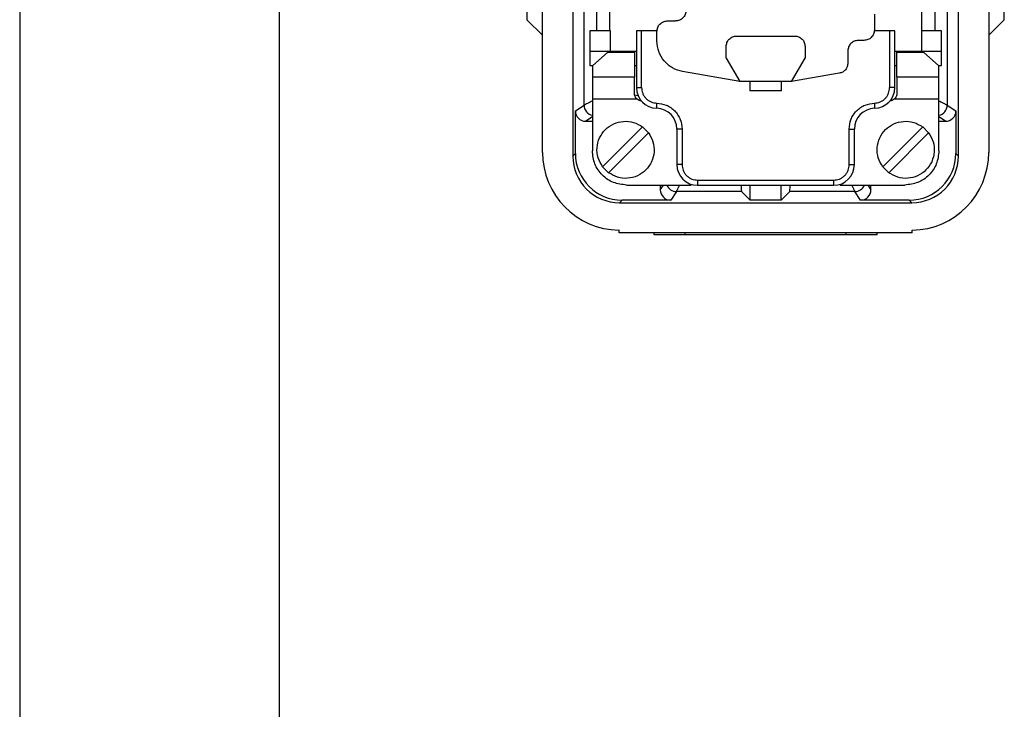
# Model space of a CAD drawing. Units: millimetres. Extents: x 0 to 420, y 0 to 297.
# Drawn here: x 0 to 47, y 87 to 121 of the extents above; entities that cross this region are included whole.
import ezdxf

# ---------------------------------------------------------------- set-up
doc = ezdxf.new("R2010")
doc.units = ezdxf.units.MM

msp = doc.modelspace()

# ---------------------------------------------------------------- linework, layer by layer
for p, q in [((0, 297), (0, 0)), ((12.5, 287), (12.5, 10)), ((26.6545, 153.3519), (26.6545, 114.0004)), ((45.2295, 114.0004), (45.2295, 153.3519)), ((25.192, 114.1739), (25.192, 153.1784)), ((46.692, 153.1784), (46.692, 114.1739)), ((27.192, 116.4545), (27.192, 150.8979)), ((44.692, 150.8979), (44.692, 116.4545)), ((27.792, 147.3137), (27.792, 120.0387)), ((28.4295, 120.0387), (28.4295, 147.3137)), ((43.4545, 147.3137), (43.4545, 120.0387)), ((44.092, 147.3137), (44.092, 120.0387)), ((24.442, 123.0251), (24.442, 120.5773)), ((47.442, 120.5773), (47.442, 123.0251)), ((24.442, 120.5773), (25.192, 119.8273)), ((31.2045, 120.5137), (31.6045, 120.5137)), ((41.1795, 120.8387), (41.1795, 120.0762)), ((46.692, 119.8273), (47.442, 120.5773)), ((27.467, 120.0387), (27.467, 119.0387)), ((28.467, 120.0387), (28.4296, 120.0387)), ((28.467, 119.0387), (28.467, 120.0387)), ((29.717, 120.0387), (29.717, 117.3012)), ((29.967, 117.3012), (29.967, 120.0387)), ((30.7052, 120.0387), (29.967, 120.0387)), ((41.917, 120.0387), (41.1781, 120.0387)), ((41.917, 120.0387), (41.917, 117.3012)), ((42.167, 117.3012), (42.167, 120.0387)), ((43.4545, 120.0387), (43.4545, 119.0387)), ((44.417, 119.0387), (44.417, 120.0387)), ((30.7045, 119.5504), (30.7045, 120.0137)), ((34.542, 119.7887), (37.342, 119.7887)), ((40.6795, 119.5762), (40.4045, 119.5762)), ((34.042, 118.7145), (34.042, 119.2887)), ((37.842, 119.2887), (37.842, 118.7145)), ((27.467, 119.0387), (27.467, 118.3637)), ((27.592, 118.3522), (28.342, 119.0033)), ((28.342, 119.0033), (29.617, 119.0033)), ((29.717, 119.0387), (28.467, 119.0387)), ((29.617, 119.0033), (29.617, 117.8094)), ((34.042, 118.7145), (34.692, 117.5887)), ((37.192, 117.5887), (37.842, 118.7145)), ((39.9045, 119.0762), (39.9045, 118.4865)), ((43.4545, 119.0387), (42.167, 119.0387)), ((42.267, 119.0033), (43.542, 119.0033)), ((42.267, 117.8094), (42.267, 119.0033)), ((43.542, 119.0033), (44.292, 118.3522)), ((44.417, 118.3637), (44.417, 119.0387)), ((27.467, 118.3637), (27.6052, 118.3637)), ((27.592, 118.3522), (27.592, 117.8094)), ((29.617, 118.3637), (29.717, 118.3637)), ((42.167, 118.3637), (42.267, 118.3637)), ((44.2789, 118.3637), (44.417, 118.3637)), ((44.292, 117.8094), (44.292, 118.3522)), ((29.617, 117.8094), (27.592, 117.8094)), ((34.692, 117.5887), (31.9441, 118.0732)), ((39.4914, 117.9941), (37.192, 117.5887)), ((44.292, 117.8094), (42.267, 117.8094)), ((29.717, 117.3012), (29.967, 117.3012)), ((37.192, 117.5887), (34.692, 117.5887)), ((42.167, 117.3012), (41.917, 117.3012)), ((27.592, 116.7396), (27.592, 114.2512)), ((29.7502, 116.7396), (27.592, 116.7396)), ((29.6455, 116.9543), (29.7992, 116.925)), ((36.7045, 117.1512), (35.1795, 117.1512)), ((44.292, 116.7396), (42.1339, 116.7396)), ((44.292, 114.2512), (44.292, 116.7396)), ((26.7743, 116.176), (27.1919, 116.4544)), ((27.192, 116.4545), (27.1919, 116.4544)), ((30.692, 116.3015), (30.6983, 116.5514)), ((41.1858, 116.5514), (41.192, 116.3015)), ((44.6922, 116.4544), (44.692, 116.4545)), ((44.6922, 116.4544), (45.1097, 116.176)), ((26.7743, 114.1202), (26.7743, 116.176)), ((27.592, 115.888), (27.2743, 115.6762)), ((44.6098, 115.6762), (44.292, 115.888)), ((45.1097, 116.176), (45.1097, 114.1202)), ((27.2743, 115.6762), (27.592, 115.6762)), ((28.0887, 113.4807), (30.0126, 115.4045)), ((30.0126, 115.4045), (30.2954, 115.1217)), ((31.667, 115.3018), (31.667, 113.5887)), ((31.917, 115.3018), (31.667, 115.3018)), ((31.917, 115.3018), (31.917, 113.5887)), ((39.967, 113.5887), (39.967, 115.3018)), ((39.967, 115.3018), (40.217, 115.3018)), ((40.217, 113.5887), (40.217, 115.3018)), ((41.5887, 113.4807), (43.5126, 115.4045)), ((43.5126, 115.4045), (43.7954, 115.1217)), ((44.292, 115.6762), (44.6098, 115.6762)), ((30.2954, 115.1217), (28.3715, 113.1978)), ((43.7954, 115.1217), (41.8715, 113.1978)), ((26.6545, 114.0004), (26.7743, 114.1202)), ((45.1097, 114.1202), (45.2295, 114.0004)), ((28.3715, 113.1978), (28.0887, 113.4807)), ((31.917, 113.5887), (31.667, 113.5887)), ((39.967, 113.5887), (40.217, 113.5887)), ((41.8715, 113.1978), (41.5887, 113.4807)), ((29.242, 112.6012), (32.3545, 112.6012)), ((30.867, 112.6012), (30.867, 112.3709)), ((30.867, 112.3709), (31.0205, 112.6012)), ((32.3545, 112.6012), (32.3545, 112.6388)), ((32.667, 112.8387), (39.217, 112.8387)), ((32.667, 112.8387), (32.667, 112.5887)), ((32.667, 112.5887), (39.217, 112.5887)), ((35.192, 111.8762), (35.192, 112.5887)), ((36.692, 111.8762), (36.692, 112.5887)), ((39.217, 112.8387), (39.217, 112.5887)), ((39.5295, 112.6388), (39.5295, 112.6012)), ((39.5295, 112.6012), (42.642, 112.6012)), ((40.8636, 112.6012), (41.017, 112.3709)), ((41.017, 112.3709), (41.017, 112.6012)), ((31.6452, 112.2886), (31.3669, 111.871)), ((31.6452, 112.2886), (31.6453, 112.2887)), ((34.7796, 112.2887), (31.6453, 112.2887)), ((35.192, 111.8762), (34.7796, 112.2887)), ((37.1045, 112.2887), (36.692, 111.8762)), ((40.2387, 112.2887), (37.1045, 112.2887)), ((40.2387, 112.2887), (40.2388, 112.2886)), ((40.5172, 111.871), (40.2388, 112.2886)), ((29.0236, 111.871), (28.9038, 111.7512)), ((28.9038, 111.7512), (42.9803, 111.7512)), ((31.3669, 111.871), (29.0236, 111.871)), ((36.692, 111.8762), (35.192, 111.8762)), ((42.8605, 111.871), (40.5172, 111.871)), ((42.9803, 111.7512), (42.8605, 111.871)), ((28.877, 110.4245), (28.8766, 110.4245)), ((28.877, 110.3012), (28.877, 110.4245)), ((43.007, 110.3012), (28.877, 110.3012)), ((30.567, 110.2012), (30.567, 110.3012)), ((32.067, 110.2012), (30.567, 110.2012)), ((31.3396, 110.2012), (31.3396, 110.1968)), ((32.067, 110.2012), (32.067, 110.3012)), ((39.817, 110.2012), (32.067, 110.2012)), ((39.817, 110.2012), (39.817, 110.3012)), ((41.317, 110.2012), (39.817, 110.2012)), ((40.5445, 110.1968), (40.5445, 110.2012)), ((41.317, 110.2012), (41.317, 110.3012)), ((43.0075, 110.4245), (43.007, 110.4245)), ((43.007, 110.3012), (43.007, 110.4245))]:
    msp.add_line(p, q)
for centre, radius, start, end in [((30.717, 117.3012), 1, 180, 268.56746), ((41.167, 117.3012), 1, 271.43254, 0), ((27.6921, 116.4546), 0.5002, 180.02664, 258.46069), ((27.6923, 116.4549), 0.5002, 180.04699, 258.44029), ((30.667, 115.3018), 1, 0, 88.56746), ((41.217, 115.3018), 1, 91.43254, 180), ((44.1918, 116.4549), 0.5002, 281.5588, 359.95392), ((44.192, 116.4546), 0.5002, 281.53996, 359.97271), ((28.942, 114.1739), 3.75, 180, 269), ((42.942, 114.1739), 3.75, 271, 0), ((32.667, 113.5887), 1, 180, 270), ((39.217, 113.5887), 1, 270, 0), ((31.6455, 112.7888), 0.5002, 202.02485, 269.97202), ((31.6457, 112.7889), 0.5002, 202.04223, 269.95374), ((40.2383, 112.7889), 0.5003, 270.04743, 337.95661), ((40.2386, 112.7888), 0.5002, 270.02767, 337.97546)]:
    msp.add_arc(centre, radius, start, end)
for centre, major_axis, ratio, start_param, end_param in [((27.2745, 116.1763), (-0.4162, -0.2775), 0.9995052, 5.6954697, 7.2658092), ((44.6096, 116.1763), (0.4162, -0.2775), 0.9995052, 5.3005614, 6.8709009), ((28.9053, 114.0019), (-1.5921, -1.5921), 0.999315, 5.4981298, 7.0682409), ((29.0251, 114.1217), (-1.5921, -1.5921), 0.999315, 5.4981298, 7.0682409), ((42.859, 114.1217), (1.5921, -1.5921), 0.999315, 5.4981298, 7.0682409), ((42.9788, 114.0019), (1.5921, -1.5921), 0.999315, 5.4981298, 7.0682409), ((34.7803, 113.2883), (0, 1), 0.0261859, 2.3457098, 3.1154127), ((37.1038, 113.2883), (0, 1), 0.0261859, 3.1677726, 3.9374755), ((31.3671, 112.3711), (-0.2775, -0.4162), 0.9995052, 5.3005614, 6.8709009), ((40.517, 112.3711), (0.2775, -0.4162), 0.9995052, 5.6954697, 7.2658092)]:
    msp.add_ellipse(centre, major_axis=major_axis, ratio=ratio, start_param=start_param, end_param=end_param)
for points in [[(32.1045, 121.0137), (32.097, 120.9482), (32.082, 120.8171), (31.9664, 120.6518), (31.8011, 120.5362), (31.6701, 120.5212), (31.6045, 120.5137)], [(30.7045, 120.0137), (30.7121, 120.0792), (30.7271, 120.2102), (30.8427, 120.3755), (31.008, 120.4911), (31.139, 120.5062), (31.2045, 120.5137)], [(28.4296, 120.0387), (28.3023, 120.0387), (28.0477, 120.0387), (27.7308, 120.0387), (27.51, 120.0387), (27.4813, 120.0387), (27.467, 120.0387)], [(29.967, 120.0387), (29.9343, 120.0387), (29.8688, 120.0387), (29.7861, 120.0387), (29.7283, 120.0387), (29.7208, 120.0387), (29.717, 120.0387)], [(41.1795, 120.0762), (41.172, 120.0107), (41.157, 119.8796), (41.0414, 119.7143), (40.8761, 119.5987), (40.7451, 119.5837), (40.6795, 119.5762)], [(42.167, 120.0387), (42.1633, 120.0387), (42.1558, 120.0387), (42.098, 120.0387), (42.0153, 120.0387), (41.9498, 120.0387), (41.917, 120.0387)], [(44.417, 120.0387), (44.4027, 120.0387), (44.3741, 120.0387), (44.1533, 120.0387), (43.8364, 120.0387), (43.5818, 120.0387), (43.4545, 120.0387)], [(34.042, 119.2887), (34.0496, 119.3542), (34.0646, 119.4852), (34.1802, 119.6505), (34.3455, 119.7661), (34.4765, 119.7812), (34.542, 119.7887)], [(37.342, 119.7887), (37.4076, 119.7812), (37.5386, 119.7661), (37.7039, 119.6505), (37.8195, 119.4852), (37.8345, 119.3542), (37.842, 119.2887)], [(40.4045, 119.5762), (40.339, 119.5687), (40.208, 119.5536), (40.0427, 119.438), (39.9271, 119.2727), (39.9121, 119.1417), (39.9045, 119.0762)], [(31.9441, 118.0732), (31.7751, 118.121), (31.4372, 118.2166), (31.0345, 118.5686), (30.7577, 119.0263), (30.7223, 119.3757), (30.7045, 119.5504)], [(28.467, 119.0387), (28.336, 119.0387), (28.0739, 119.0387), (27.7434, 119.0387), (27.5121, 119.0387), (27.4821, 119.0387), (27.467, 119.0387)], [(44.417, 119.0387), (44.4027, 119.0387), (44.3741, 119.0387), (44.1533, 119.0387), (43.8364, 119.0387), (43.5818, 119.0387), (43.4545, 119.0387)], [(39.9045, 118.4865), (39.8986, 118.4283), (39.8868, 118.3118), (39.7946, 118.1592), (39.6603, 118.0419), (39.5477, 118.01), (39.4914, 117.9941)], [(27.592, 117.8094), (27.592, 117.7693), (27.592, 117.6891), (27.592, 117.4323), (27.592, 117.1073), (27.592, 116.8621), (27.592, 116.7396)], [(29.617, 117.0262), (29.617, 117.1192), (29.617, 117.3051), (29.617, 117.5369), (29.617, 117.7185), (29.617, 117.7791), (29.617, 117.8094)], [(42.267, 117.8094), (42.267, 117.7791), (42.267, 117.7185), (42.267, 117.5369), (42.267, 117.3051), (42.267, 117.1192), (42.267, 117.0262)], [(44.292, 116.7396), (44.292, 116.8621), (44.292, 117.1073), (44.292, 117.4323), (44.292, 117.6891), (44.292, 117.7693), (44.292, 117.8094)], [(35.1795, 117.5887), (35.1795, 117.5259), (35.1795, 117.4003), (35.1795, 117.2617), (35.1795, 117.1687), (35.1795, 117.157), (35.1795, 117.1512)], [(36.7045, 117.1512), (36.7045, 117.157), (36.7045, 117.1687), (36.7045, 117.2617), (36.7045, 117.4003), (36.7045, 117.5259), (36.7045, 117.5887)], [(29.9556, 116.653), (29.9181, 116.6596), (29.843, 116.6728), (29.7812, 116.7173), (29.7502, 116.7396)], [(42.1339, 116.7396), (42.1029, 116.7173), (42.041, 116.6728), (41.966, 116.6596), (41.9285, 116.653)], [(28.0887, 113.4807), (28.0049, 113.6218), (27.8373, 113.904), (27.7931, 114.4048), (27.9146, 114.8853), (28.199, 115.2942), (28.6079, 115.5786), (29.0884, 115.7001), (29.5892, 115.6559), (29.8714, 115.4883), (30.0126, 115.4045)], [(41.5887, 113.4807), (41.5049, 113.6218), (41.3373, 113.904), (41.2931, 114.4048), (41.4146, 114.8853), (41.699, 115.2942), (42.1079, 115.5786), (42.5884, 115.7001), (43.0892, 115.6559), (43.3714, 115.4883), (43.5126, 115.4045)], [(30.2954, 115.1217), (30.3792, 114.9806), (30.5468, 114.6983), (30.591, 114.1975), (30.4695, 113.7171), (30.1851, 113.3082), (29.7762, 113.0237), (29.2957, 112.9022), (28.7949, 112.9464), (28.5126, 113.114), (28.3715, 113.1978)], [(43.7954, 115.1217), (43.8792, 114.9806), (44.0468, 114.6983), (44.091, 114.1975), (43.9695, 113.7171), (43.6851, 113.3082), (43.2762, 113.0237), (42.7957, 112.9022), (42.2949, 112.9464), (42.0126, 113.114), (41.8715, 113.1978)], [(29.242, 112.6012), (29.0258, 112.626), (28.5934, 112.6756), (28.048, 113.0571), (27.6664, 113.6025), (27.6168, 114.035), (27.592, 114.2512)], [(44.292, 114.2512), (44.2672, 114.035), (44.2176, 113.6025), (43.8361, 113.0571), (43.2907, 112.6756), (42.8583, 112.626), (42.642, 112.6012)]]:
    msp.add_open_spline(points, degree=3)
for points, knots in [([(29.967, 117.3012), (29.9768, 117.2082), (29.9919, 117.0649), (30.0825, 116.8923), (30.1764, 116.774), (30.2923, 116.6771), (30.4626, 116.5822), (30.6056, 116.5635), (30.6983, 116.5514)], [0, 0, 0, 0, 0.2397863, 0.369781, 0.5000001, 0.6299947, 0.7602137, 1, 1, 1, 1]), ([(41.1858, 116.5514), (41.2785, 116.5635), (41.4214, 116.5822), (41.5917, 116.677), (41.7076, 116.7739), (41.8016, 116.8922), (41.8922, 117.0648), (41.9073, 117.2082), (41.917, 117.3012)], [0, 0, 0, 0, 0.2397863, 0.369781, 0.5000001, 0.6299947, 0.7602137, 1, 1, 1, 1]), ([(29.7502, 116.7396), (29.7303, 116.7586), (29.6905, 116.7965), (29.6492, 116.8682), (29.6218, 116.9458), (29.6186, 116.9993), (29.617, 117.0262)], [0, 0, 0, 0, 0.2498497, 0.4992426, 0.7483878, 1, 1, 1, 1]), ([(42.267, 117.0262), (42.2655, 116.9993), (42.2623, 116.946), (42.235, 116.8684), (42.1937, 116.7967), (42.1538, 116.7586), (42.1339, 116.7396)], [0, 0, 0, 0, 0.251279, 0.4992233, 0.749815, 1, 1, 1, 1]), ([(27.592, 116.6545), (27.5582, 116.6375), (27.4668, 116.5919), (27.3612, 116.5392), (27.2659, 116.4914), (27.207, 116.462), (27.197, 116.457), (27.192, 116.4545)], [0, 0, 0, 0, 0.13823202, 0.37300736, 0.59262935, 0.79861161, 1, 1, 1, 1]), ([(30.6983, 116.5514), (30.8527, 116.5313), (31.0909, 116.5002), (31.3748, 116.342), (31.5679, 116.1806), (31.7246, 115.9834), (31.8756, 115.6957), (31.9008, 115.4567), (31.917, 115.3018)], [0, 0, 0, 0, 0.2397863, 0.3698259, 0.5000001, 0.6300395, 0.7602137, 1, 1, 1, 1]), ([(39.967, 115.3018), (39.9833, 115.4567), (40.0085, 115.6956), (40.1594, 115.9833), (40.316, 116.1805), (40.5092, 116.342), (40.7931, 116.5002), (41.0313, 116.5313), (41.1858, 116.5514)], [0, 0, 0, 0, 0.2397863, 0.3698259, 0.5000001, 0.6300395, 0.7602137, 1, 1, 1, 1]), ([(44.692, 116.4545), (44.6871, 116.457), (44.6771, 116.462), (44.6182, 116.4914), (44.5229, 116.5392), (44.4172, 116.5919), (44.3259, 116.6375), (44.292, 116.6545)], [0, 0, 0, 0, 0.201379, 0.4073706, 0.6269724, 0.861768, 1, 1, 1, 1]), ([(31.917, 113.5887), (31.9271, 113.4944), (31.9427, 113.3488), (32.036, 113.174), (32.1329, 113.0547), (32.2523, 112.9577), (32.4271, 112.8643), (32.5727, 112.8488), (32.667, 112.8387)], [0, 0, 0, 0, 0.2394429, 0.3696073, 0.4999999, 0.6301644, 0.7605571, 1, 1, 1, 1]), ([(39.217, 112.8387), (39.3114, 112.8487), (39.4569, 112.8643), (39.6317, 112.9577), (39.751, 113.0545), (39.848, 113.1739), (39.9414, 113.3487), (39.957, 113.4944), (39.967, 113.5887)], [0, 0, 0, 0, 0.2394429, 0.3696073, 0.4999999, 0.6301644, 0.7605571, 1, 1, 1, 1]), ([(31.6453, 112.2887), (31.6478, 112.2936), (31.6529, 112.3037), (31.682, 112.3622), (31.7307, 112.4593), (31.7701, 112.5382), (31.7998, 112.5976), (31.8016, 112.6012)], [0, 0, 0, 0, 0.2296881, 0.4646372, 0.7151097, 0.9829119, 1, 1, 1, 1]), ([(40.0825, 112.6012), (40.0843, 112.5976), (40.114, 112.5382), (40.1534, 112.4593), (40.202, 112.3622), (40.2312, 112.3037), (40.2362, 112.2936), (40.2387, 112.2887)], [0, 0, 0, 0, 0.0170881, 0.2848672, 0.5353628, 0.7703012, 1, 1, 1, 1])]:
    msp.add_open_spline(points, degree=3, knots=knots)

doc.saveas('drawing.dxf')
